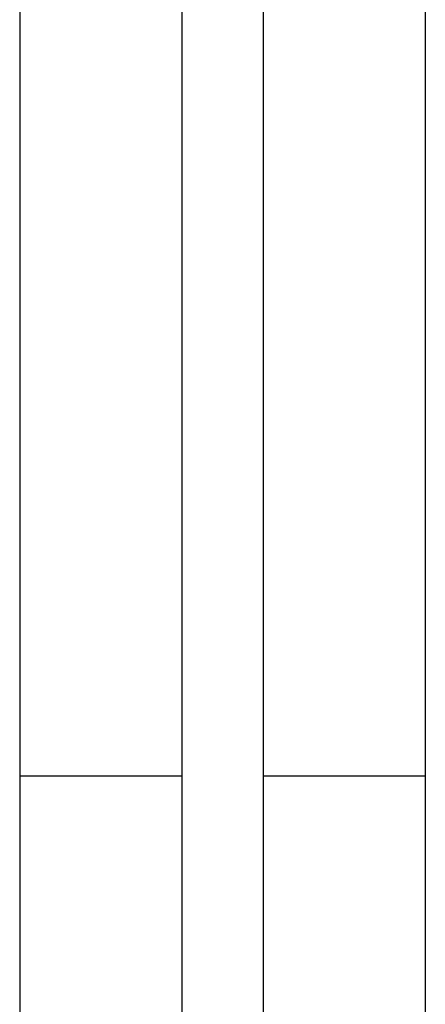
# Model space of a CAD drawing. Units: inches. Extents: x 5 to 297, y -205 to -5.
# Drawn here: x 102 to 103, y -64 to -59 of the extents above; entities that cross this region are included whole.
import ezdxf

# ---------------------------------------------------------------- set-up
doc = ezdxf.new("R2010")
doc.units = ezdxf.units.IN
doc.header["$MEASUREMENT"] = 0
doc.layers.add('Ebene 1', color=7, linetype='Continuous')

# ---------------------------------------------------------------- blocks, each defined once
blk = doc.blocks.new('block 905')
at = {"layer": 'Ebene 1', "color": 7, "lineweight": 25, "true_color": 0xffffff}
blk.add_lwpolyline([(103.2272, -62.5586), (102.5386, -62.5586)], dxfattribs=at)
blk = doc.blocks.new('block 906')
at = {"layer": 'Ebene 1', "color": 7, "lineweight": 25, "true_color": 0xffffff}
blk.add_lwpolyline([(102.1944, -62.5586), (101.5058, -62.5587)], dxfattribs=at)
blk = doc.blocks.new('block 1588')
at = {"layer": 'Ebene 1', "color": 7, "lineweight": 25, "true_color": 0xffffff}
blk.add_lwpolyline([(101.5055, -53.5997), (101.5059, -63.6948)], dxfattribs=at)
blk = doc.blocks.new('block 1594')
at = {"layer": 'Ebene 1', "color": 7, "lineweight": 25, "true_color": 0xffffff}
blk.add_lwpolyline([(102.194, -53.5996), (102.1944, -63.6948)], dxfattribs=at)
blk = doc.blocks.new('block 1601')
at = {"layer": 'Ebene 1', "color": 7, "lineweight": 25, "true_color": 0xffffff}
blk.add_lwpolyline([(102.5382, -51.6905), (102.5387, -63.6948)], dxfattribs=at)
blk = doc.blocks.new('block 1609')
at = {"layer": 'Ebene 1', "color": 7, "lineweight": 25, "true_color": 0xffffff}
blk.add_lwpolyline([(103.2268, -51.6905), (103.2272, -63.6947)], dxfattribs=at)

msp = doc.modelspace()

# ---------------------------------------------------------------- block references
at = {"layer": 'Ebene 1'}
for name in ['block 1601', 'block 1609', 'block 1588', 'block 1594', 'block 906', 'block 905']:
    msp.add_blockref(name, (0, 0), dxfattribs=at)

doc.saveas('drawing.dxf')
